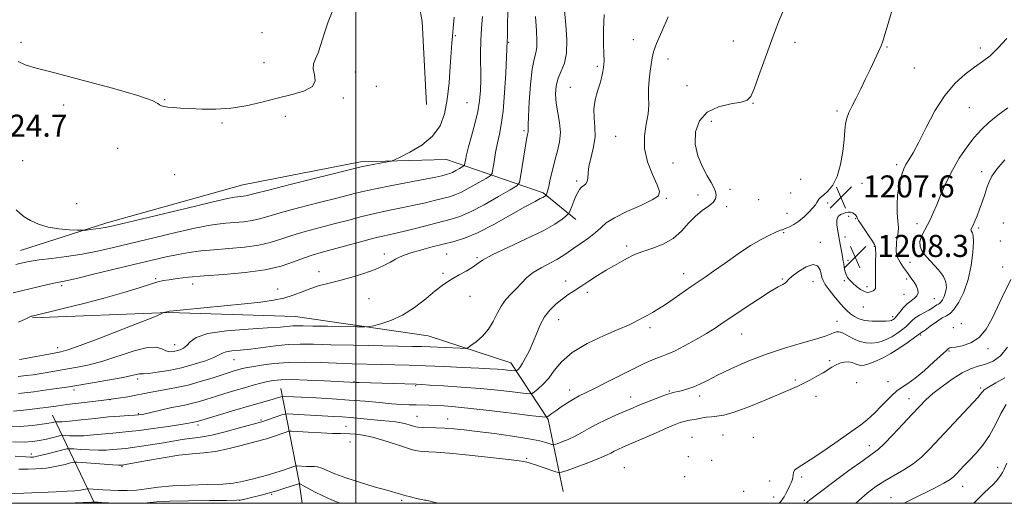
# Model space of a CAD drawing. Extents: x 2144800 to 2147700, y 322300 to 325200.
# Drawn here: x 2146378 to 2146736, y 322500 to 322676 of the extents above; entities that cross this region are included whole.
import ezdxf

# ---------------------------------------------------------------- set-up
doc = ezdxf.new("R2010")
doc.units = 0
doc.header["$MEASUREMENT"] = 0
for name, color, linetype, lineweight in [('DTM HARD BREAKLINE', 7, 'Continuous', 0), ('DTM SPOT ELEVATION', 2, 'Continuous', 13), ('GRID LINE', 7, 'Continuous', 0), ('INDEX CONTOUR', 41, 'Continuous', 13), ('INTERMEDIATE CONTOUR', 44, 'Continuous', 0), ('SPOT ELEVATION', 7, 'Continuous', 0)]:
    doc.layers.add(name, color=color, linetype=linetype, lineweight=lineweight)
doc.styles.add('Style-ITALICS', font='ITALICS.shx')

# ---------------------------------------------------------------- blocks, each defined once
blk = doc.blocks.new('SPOT')
at = {"layer": 'SPOT ELEVATION'}
for p, q in [((-3.910000000149012, -3.909999999974389), (3.819999999832362, 3.810000000055879)), ((-1.649999999906868, 3.770000000018626), (1.71999999973923, -3.929999999993015))]:
    blk.add_line(p, q, dxfattribs=at)

msp = doc.modelspace()

# ---------------------------------------------------------------- linework, layer by layer
at = {"layer": 'DTM HARD BREAKLINE', "extrusion": (0.9002289343050285, 0.03706654534494265, 0.4338363021419765), "elevation": 1944796.054071331, "flags": 128}
msp.add_lwpolyline([(233963.4092747279, -935098.7566395557), (233929.03623553, -935110.743431299), (233921.3650552679, -935112.6868454048)], dxfattribs=at)
at = {"layer": 'DTM HARD BREAKLINE', "extrusion": (0.149802728165726, -0.3145680567828262, 0.9373398958147372), "elevation": 221210.0161061535, "flags": 128}
msp.add_lwpolyline([(2076544.198277287, -591648.4736350199), (2076544.198277287, -591686.3335167551)], dxfattribs=at)
at = {"layer": 'DTM HARD BREAKLINE'}
for points in [[(2146525.7, 322644.95, 1225.08), (2146524.18, 322675.07, 1225.93), (2146520.87, 322692.71, 1226.05), (2146515.81, 322700.7, 1226.61), (2146511.31, 322709.25, 1227.52), (2146510.83, 322722.89, 1229), (2146507.22, 322783.71, 1231.73), (2146514.14, 322801.28, 1233.2), (2146519.91, 322814.32, 1233.77), (2146534.77, 322828.43, 1234.51), (2146546.76, 322838.02, 1235.02), (2146556.46, 322844.78, 1235.02), (2146594.58, 322853.64, 1233.55), (2146653.74, 322863.51, 1230.99), (2146687.33, 322874.11, 1229.4), (2146710.71, 322887.6, 1228.89), (2146718.72, 322897.22, 1228.55), (2146726.74, 322907.4, 1228.2), (2146734.81, 322926.67, 1227.52), (2146740.04, 322945.96, 1226.84)], [(2146378.2, 322591.86, 1222.92), (2146409.52, 322601.9, 1224.4), (2146459.04, 322615.8, 1224.91), (2146501.71, 322624.07, 1224.4), (2146532.97, 322625.01, 1223.32), (2146568.12, 322612.87, 1216.27), (2146580, 322603.14, 1213.37)], [(2146382.6, 322567.4, 1217.86), (2146432.05, 322569.37, 1215.93), (2146478.07, 322567.95, 1215.02), (2146526.33, 322560.84, 1213.15), (2146556.38, 322551, 1210.7), (2146569.9, 322530.46, 1205.82), (2146575.42, 322504.29, 1200.7)]]:
    msp.add_polyline3d(points, dxfattribs=at)
at = {"layer": 'DTM SPOT ELEVATION'}
for p in [(2146465.97, 322671.08, 1226.9), (2146378.34, 322667.53, 1226.81), (2146536.16, 322670.02, 1223.84), (2146555.61, 322667.53, 1219.89), (2146600.84, 322668.48, 1212.85), (2146637.19, 322668.05, 1210.66), (2146659.58, 322667.57, 1209.59), (2146693.05, 322665.86, 1207.88), (2146726.93, 322665.45, 1206.4), (2146466.63, 322660.18, 1226.6), (2146613.49, 322661.5, 1211.33), (2146499.9, 322656.75, 1225.4), (2146587.86, 322658.84, 1214.27), (2146702.97, 322658.17, 1207.16), (2146507.54, 322651.5, 1225.63), (2146577.95, 322651.13, 1214.82), (2146620.36, 322651.84, 1210.96), (2146430.55, 322646.73, 1226.09), (2146495.52, 322647.36, 1225.78), (2146540.41, 322645.61, 1223.08), (2146393.85, 322644.75, 1224.85), (2146644.36, 322645.35, 1209.93), (2146674.84, 322642.58, 1208.26), (2146722.97, 322643.77, 1205), (2146474.38, 322640.66, 1225.68), (2146629.21, 322638.85, 1209.34), (2146451.37, 322638.2, 1225.85), (2146561.12, 322635.46, 1218.27), (2146594.49, 322633.4, 1213), (2146413.47, 322629, 1225.36), (2146379.02, 322624.51, 1224.77), (2146615.26, 322623.7, 1210.53), (2146696.55, 322623.03, 1206.36), (2146727.44, 322620.58, 1202.68), (2146434.18, 322619.44, 1225.19), (2146580.32, 322617.18, 1214.34), (2146661.67, 322617.77, 1208.95), (2146636.01, 322614.11, 1209.7), (2146684, 322616.29, 1207.45), (2146612.93, 322610.87, 1211.87), (2146624.36, 322612.08, 1210.41), (2146646.46, 322610.3, 1209.92), (2146658.1, 322612.76, 1208.87), (2146691.9, 322612.2, 1206.81), (2146398.57, 322608.95, 1225.28), (2146634.86, 322607.82, 1209.79), (2146671.46, 322609.14, 1207.68), (2146656.77, 322605.42, 1208.75), (2146679.15, 322604.32, 1208.1), (2146681.65, 322603.47, 1208.06), (2146703.93, 322601.6, 1204.52), (2146726.37, 322600.09, 1201.7), (2146735.38, 322601.82, 1200.22), (2146655.5, 322598.39, 1207.84), (2146677.78, 322596.75, 1208.46), (2146691.81, 322597.07, 1207.39), (2146734.22, 322595.37, 1200.29), (2146598.49, 322593.55, 1210.38), (2146668.85, 322594.89, 1206.5), (2146688.49, 322593.42, 1208.07), (2146702.65, 322594.59, 1204.13), (2146510.37, 322590.63, 1216.49), (2146533.02, 322590.61, 1215.05), (2146544.05, 322589.29, 1214.18), (2146678.89, 322588.3, 1208.39), (2146701.37, 322587.58, 1204.57), (2146735.12, 322585.83, 1199.34), (2146427.37, 322581.63, 1218.21), (2146486.69, 322584.18, 1216.53), (2146531.73, 322583.56, 1214.23), (2146619.18, 322583.46, 1208.62), (2146655.06, 322581.54, 1206.14), (2146700.27, 322581.53, 1206.67), (2146393.2, 322579.11, 1219.68), (2146440.74, 322579.7, 1217.39), (2146471.69, 322577.94, 1216.63), (2146576.34, 322580.79, 1210.57), (2146666.23, 322580.5, 1205.21), (2146677.53, 322580.86, 1207.85), (2146685.83, 322578.71, 1208.33), (2146504.86, 322574.37, 1215.06), (2146541.49, 322575.24, 1213.39), (2146584.22, 322576.67, 1209.62), (2146699.25, 322575.97, 1207.02), (2146710.3, 322574.43, 1204.98), (2146684.5, 322571.37, 1207.36), (2146573.78, 322566.72, 1209.25), (2146695.16, 322567.88, 1206.41), (2146606.93, 322563.87, 1207.6), (2146674.85, 322566.16, 1204.62), (2146717.15, 322563.79, 1199.68), (2146720.02, 322565.32, 1200.47), (2146640.22, 322561.57, 1205.17), (2146705.26, 322561.18, 1201.82), (2146391.66, 322556.59, 1216.55), (2146434.25, 322557.71, 1214.77), (2146729.71, 322556.21, 1197.26), (2146715.63, 322555.41, 1197.71), (2146455.79, 322552.16, 1211.13), (2146672.23, 322551.83, 1202.34), (2146420.8, 322545.22, 1211.61), (2146499.42, 322544.24, 1208.08), (2146521.83, 322542.81, 1207.87), (2146659.71, 322544.81, 1202.33), (2146682.1, 322543.89, 1200.48), (2146693.45, 322544.17, 1198.97), (2146727.1, 322541.88, 1194.23), (2146397.65, 322541.15, 1211.53), (2146577.81, 322541.22, 1206.56), (2146599.86, 322538.65, 1204.68), (2146613.97, 322540.87, 1204.14), (2146624.94, 322538.97, 1203.51), (2146667.3, 322538.89, 1201.23), (2146410.76, 322537.69, 1210), (2146701.07, 322538.04, 1196.7), (2146420.96, 322532.55, 1208.18), (2146522.28, 322531.63, 1204.92), (2146442.69, 322528.51, 1205.63), (2146465.58, 322530.3, 1204.23), (2146496.49, 322528.01, 1202.94), (2146533.37, 322530.68, 1204.72), (2146622.2, 322523.96, 1200.83), (2146633.53, 322524.87, 1200.57), (2146644.54, 322523.92, 1200.5), (2146497.93, 322522.24, 1200.86), (2146686.67, 322521.01, 1196.56), (2146382.19, 322517.88, 1204.51), (2146620.92, 322516.96, 1200.02), (2146415.06, 322513.33, 1201.82), (2146562.08, 322516.33, 1202.23), (2146629.32, 322515.68, 1199.68), (2146733.23, 322513.09, 1190.67), (2146597.65, 322512.96, 1200.8), (2146619.6, 322509.69, 1199.58), (2146662, 322509.6, 1197.44), (2146650.49, 322508.13, 1199.61), (2146720.58, 322506.2, 1191.29), (2146469.52, 322503.28, 1195.83), (2146640.97, 322504.37, 1199.99), (2146457.83, 322501.11, 1196.01), (2146516.71, 322501.03, 1197.54), (2146651.94, 322502.25, 1198.82), (2146662.97, 322501.12, 1196.19), (2146694.55, 322502.03, 1192.7)]:
    msp.add_point(p, dxfattribs=at)
at = {"layer": 'GRID LINE', "flags": 128}
for points in [[(2145000, 322500), (2147500, 322500), (2147500, 325000), (2145000, 325000), (2145000, 322500)], [(2146500, 322500), (2146500, 325000)]]:
    msp.add_lwpolyline(points, dxfattribs=at)
at = {"layer": 'INDEX CONTOUR', "flags": 128}
for points, elevation in [([(2146375.511, 322576.508), (2146387.618, 322579.373), (2146390.32, 322579.979), (2146394.642, 322580.869), (2146398.525, 322581.747), (2146404.769, 322583.235), (2146419.828, 322586.897), (2146426.029, 322588.393), (2146431.085, 322589.559), (2146435.437, 322590.459), (2146439.518, 322591.158), (2146443.727, 322591.711), (2146448.456, 322592.171), (2146453.913, 322592.603), (2146459.578, 322593.112), (2146464.75, 322593.817), (2146468.968, 322594.799), (2146472.737, 322596.011), (2146476.803, 322597.368), (2146481.697, 322598.795), (2146487.107, 322600.234), (2146492.503, 322601.636), (2146497.491, 322602.957), (2146502.203, 322604.187), (2146506.901, 322605.324), (2146511.763, 322606.369), (2146516.626, 322607.353), (2146521.242, 322608.31), (2146525.39, 322609.256), (2146528.948, 322610.131), (2146534.032, 322611.416), (2146536.038, 322612.061), (2146538.415, 322613.106), (2146541.514, 322614.727), (2146544.781, 322616.555), (2146547.435, 322618.083), (2146548.916, 322619.012), (2146549.542, 322619.87), (2146549.849, 322621.391), (2146550.272, 322624.077), (2146550.849, 322627.499), (2146551.517, 322630.987), (2146552.215, 322634.152), (2146552.903, 322637.677), (2146553.541, 322642.516), (2146554.095, 322649.175), (2146554.539, 322656.354), (2146554.847, 322662.301), (2146555.097, 322667.976), (2146555.13, 322669.427), (2146555.192, 322672.987), (2146555.415, 322686.677)], 1220), ([(2146375.691, 322533.49), (2146379.249, 322533.88), (2146382.418, 322534.249), (2146385.166, 322534.582), (2146387.519, 322534.882), (2146391.918, 322535.468), (2146395.078, 322535.864), (2146404.508, 322536.992), (2146409.471, 322537.612), (2146413.723, 322538.194), (2146417.243, 322538.736), (2146420.159, 322539.25), (2146422.64, 322539.751), (2146425.032, 322540.252), (2146427.717, 322540.771), (2146430.999, 322541.338), (2146434.828, 322542.042), (2146439.069, 322542.984), (2146443.529, 322544.211), (2146447.798, 322545.536), (2146454.021, 322547.549), (2146455.833, 322548.108), (2146457.169, 322548.5), (2146458.381, 322548.833), (2146459.921, 322549.189), (2146462.265, 322549.644), (2146465.767, 322550.231), (2146470.279, 322550.811), (2146475.53, 322551.203), (2146481.249, 322551.278), (2146487.184, 322551.133), (2146493.082, 322550.914), (2146498.739, 322550.741), (2146509.267, 322550.498), (2146514.25, 322550.366), (2146519.456, 322550.197), (2146525.338, 322549.972), (2146532.098, 322549.686), (2146538.928, 322549.377), (2146544.778, 322549.1), (2146548.872, 322548.893), (2146551.562, 322548.733), (2146553.483, 322548.586), (2146555.142, 322548.425), (2146556.539, 322548.27), (2146558.101, 322548.09), (2146558.374, 322548.121), (2146558.6, 322548.269), (2146558.983, 322548.597), (2146559.605, 322549.316), (2146560.519, 322550.671), (2146561.738, 322552.822), (2146563.127, 322555.579), (2146564.509, 322558.661), (2146565.775, 322561.815), (2146567.075, 322564.882), (2146568.623, 322567.727), (2146570.561, 322570.237), (2146572.753, 322572.404), (2146574.989, 322574.24), (2146577.133, 322575.795), (2146579.334, 322577.257), (2146581.81, 322578.849), (2146584.706, 322580.725), (2146587.855, 322582.747), (2146591.022, 322584.709), (2146593.988, 322586.436), (2146596.623, 322587.892), (2146598.814, 322589.076), (2146600.566, 322590.007), (2146602.328, 322590.821), (2146604.666, 322591.68), (2146607.944, 322592.747), (2146611.725, 322594.199), (2146615.373, 322596.215), (2146618.409, 322598.864), (2146620.988, 322601.76), (2146623.421, 322604.41), (2146625.905, 322606.442), (2146628.191, 322607.988), (2146629.913, 322609.305), (2146630.806, 322610.607), (2146630.991, 322611.941), (2146630.694, 322613.308), (2146630.084, 322614.763), (2146629.134, 322616.559), (2146627.767, 322619.001), (2146626.013, 322622.294), (2146624.343, 322626.251), (2146623.334, 322630.586), (2146623.482, 322634.979), (2146624.938, 322638.988), (2146627.77, 322642.135), (2146631.854, 322644.097), (2146636.302, 322645.171), (2146640.032, 322645.806), (2146642.284, 322646.488), (2146643.573, 322647.862), (2146644.737, 322650.609), (2146646.411, 322655.128), (2146652.235, 322671.115), (2146653.779, 322675.174), (2146655.239, 322678.675)], 1210), ([(2146724.667, 322500), (2146725.397, 322500.731), (2146726.791, 322502.213), (2146728.398, 322503.805), (2146730.078, 322505.403), (2146731.611, 322506.882), (2146732.823, 322508.146), (2146733.741, 322509.225), (2146734.443, 322510.181), (2146735.026, 322511.138), (2146735.668, 322512.457), (2146736.571, 322514.559)], 1190)]:
    msp.add_lwpolyline(points, dxfattribs=dict(at, elevation=elevation))
at = {"layer": 'INTERMEDIATE CONTOUR', "flags": 128}
for points, elevation in [([(2146372.909, 322527.756), (2146377.935, 322527.938), (2146382.467, 322528.313), (2146386.07, 322528.734), (2146388.441, 322529.078), (2146389.799, 322529.328), (2146390.84, 322529.574), (2146391.066, 322529.598), (2146391.36, 322529.582), (2146391.969, 322529.559), (2146393.351, 322529.614), (2146396.014, 322529.847), (2146400.226, 322530.311), (2146405.28, 322530.883), (2146410.228, 322531.396), (2146414.291, 322531.724), (2146417.381, 322531.902), (2146419.58, 322532.004), (2146421.061, 322532.108), (2146422.366, 322532.307), (2146424.131, 322532.7), (2146429.986, 322534.098), (2146433.176, 322534.813), (2146435.937, 322535.364), (2146438.375, 322535.836), (2146440.726, 322536.36), (2146443.204, 322537.043), (2146445.933, 322537.884), (2146449.012, 322538.855), (2146452.478, 322539.919), (2146456.107, 322541.003), (2146459.61, 322542.023), (2146462.751, 322542.91), (2146465.504, 322543.648), (2146467.894, 322544.235), (2146470.08, 322544.665), (2146472.743, 322544.916), (2146476.696, 322544.961), (2146482.363, 322544.8), (2146488.606, 322544.528), (2146500.146, 322543.935), (2146501.221, 322543.894), (2146521.945, 322543.242), (2146523.89, 322543.148), (2146526.933, 322542.971), (2146531.955, 322542.664), (2146538.364, 322542.231), (2146545.207, 322541.687), (2146551.605, 322541.068), (2146556.992, 322540.469), (2146560.882, 322540.001), (2146563.018, 322539.775), (2146564.071, 322539.895), (2146564.943, 322540.467), (2146566.339, 322541.576), (2146568.172, 322543.25), (2146570.156, 322545.499), (2146572.173, 322548.294), (2146574.766, 322551.459), (2146578.643, 322554.777), (2146584.164, 322558.025), (2146590.284, 322560.94), (2146595.61, 322563.253), (2146599.099, 322564.787), (2146601.119, 322565.736), (2146602.39, 322566.386), (2146604.755, 322567.644), (2146606.172, 322568.42), (2146607.889, 322569.389), (2146610.002, 322570.651), (2146612.602, 322572.312), (2146615.696, 322574.408), (2146621.955, 322578.773), (2146626.947, 322582.22), (2146630.055, 322584.396), (2146634.206, 322587.336), (2146638.924, 322590.619), (2146643.504, 322593.645), (2146647.356, 322595.936), (2146650.349, 322597.504), (2146652.466, 322598.482), (2146653.742, 322599.01), (2146654.418, 322599.242), (2146654.791, 322599.336), (2146655.133, 322599.434), (2146655.622, 322599.618), (2146656.416, 322599.953), (2146657.627, 322600.508), (2146659.19, 322601.35), (2146660.996, 322602.549), (2146662.911, 322604.113), (2146664.714, 322605.813), (2146666.155, 322607.356), (2146667.066, 322608.518), (2146667.583, 322609.35), (2146667.922, 322609.966), (2146668.294, 322610.497), (2146668.901, 322611.122), (2146669.942, 322612.034), (2146671.518, 322613.44), (2146673.335, 322615.603), (2146675.004, 322618.798), (2146676.217, 322623.113), (2146676.999, 322627.874), (2146677.457, 322632.217), (2146677.717, 322635.496), (2146677.969, 322637.942), (2146678.418, 322640.004), (2146679.23, 322642.091), (2146680.391, 322644.439), (2146681.844, 322647.245), (2146683.516, 322650.607), (2146685.257, 322654.228), (2146686.898, 322657.713), (2146690.918, 322666.321), (2146691.541, 322667.912), (2146692.427, 322670.689), (2146693.748, 322675.207), (2146695.292, 322680.566)], 1208), ([(2146377.343, 322546.032), (2146380.302, 322546.41), (2146382.801, 322546.747), (2146385.019, 322547.073), (2146387.211, 322547.425), (2146395.396, 322548.84), (2146398.959, 322549.469), (2146403.139, 322550.357), (2146408.089, 322551.702), (2146419.493, 322555.416), (2146424.295, 322556.618), (2146427.532, 322556.722), (2146429.557, 322556.122), (2146430.979, 322555.416), (2146432.303, 322555.088), (2146433.625, 322555.118), (2146434.937, 322555.367), (2146436.228, 322555.742), (2146437.472, 322556.339), (2146438.63, 322557.307), (2146439.856, 322558.708), (2146442.034, 322560.282), (2146446.236, 322561.691), (2146453.024, 322562.675), (2146460.932, 322563.303), (2146467.987, 322563.725), (2146472.691, 322564.062), (2146477.18, 322564.486), (2146478.728, 322564.542), (2146480.891, 322564.514), (2146484.439, 322564.432), (2146489.751, 322564.327), (2146500.53, 322564.137), (2146503.326, 322564.108), (2146504.862, 322564.212), (2146506.457, 322564.538), (2146509.141, 322565.195), (2146512.795, 322566.397), (2146517.013, 322568.373), (2146521.386, 322571.205), (2146525.494, 322574.365), (2146528.916, 322577.172), (2146531.394, 322579.13), (2146533.325, 322580.482), (2146535.276, 322581.656), (2146537.64, 322582.983), (2146540.138, 322584.4), (2146542.322, 322585.751), (2146544.004, 322586.966), (2146546.049, 322588.345), (2146549.583, 322590.275), (2146555.279, 322592.99), (2146561.988, 322596.104), (2146568.109, 322599.083), (2146572.392, 322601.483), (2146574.991, 322603.242), (2146576.415, 322604.394), (2146577.139, 322605.042), (2146577.52, 322605.568), (2146577.884, 322606.421), (2146578.48, 322607.909), (2146579.24, 322609.764), (2146580.022, 322611.573), (2146580.718, 322613.009), (2146581.378, 322614.076), (2146582.089, 322614.862), (2146582.895, 322615.476), (2146583.652, 322616.103), (2146584.172, 322616.949), (2146584.354, 322618.209), (2146584.444, 322620.028), (2146584.771, 322622.547), (2146585.54, 322625.812), (2146586.43, 322629.517), (2146586.991, 322633.267), (2146586.935, 322636.758), (2146586.605, 322640.052), (2146586.506, 322643.298), (2146587, 322646.589), (2146587.877, 322649.778), (2146588.782, 322652.66), (2146589.435, 322655.061), (2146589.84, 322656.971), (2146590.075, 322658.407), (2146590.206, 322659.508), (2146590.246, 322660.877), (2146590.198, 322663.234), (2146590.092, 322667.087), (2146590.08, 322672.095), (2146590.34, 322677.709)], 1214), ([(2146377.378, 322660.568), (2146379.879, 322659.335), (2146383.896, 322658.155), (2146390.632, 322656.444), (2146400.609, 322653.836), (2146411.623, 322650.836), (2146420.79, 322648.168), (2146425.981, 322646.383), (2146428.09, 322645.357), (2146428.763, 322644.794), (2146429.392, 322644.438), (2146430.348, 322644.195), (2146431.742, 322644.013), (2146433.693, 322643.845), (2146436.332, 322643.665), (2146439.794, 322643.454), (2146444.145, 322643.232), (2146449.18, 322643.191), (2146454.622, 322643.561), (2146460.228, 322644.49), (2146465.879, 322645.793), (2146471.488, 322647.2), (2146476.861, 322648.519), (2146481.383, 322649.887), (2146484.337, 322651.519), (2146485.298, 322653.545), (2146485.013, 322655.756), (2146484.526, 322657.857), (2146484.66, 322659.672), (2146485.355, 322661.502), (2146486.332, 322663.771), (2146487.383, 322666.808), (2146488.576, 322670.585), (2146490.051, 322674.983), (2146491.904, 322679.799)], 1226), ([(2146377.861, 322552.299), (2146378.637, 322552.433), (2146390.383, 322554.542), (2146392.791, 322555.01), (2146395.451, 322555.77), (2146399.904, 322557.354), (2146407.064, 322560.057), (2146415.341, 322563.247), (2146422.52, 322566.055), (2146426.922, 322567.821), (2146429.014, 322568.704), (2146430.292, 322569.303), (2146431.903, 322569.734), (2146432.275, 322569.8), (2146433.742, 322569.965), (2146437.401, 322570.336), (2146459.532, 322572.522), (2146465.553, 322573.151), (2146470.118, 322573.772), (2146473.841, 322574.569), (2146477.244, 322575.66), (2146480.497, 322576.906), (2146483.681, 322578.101), (2146486.896, 322579.104), (2146490.329, 322580.02), (2146494.185, 322581.019), (2146498.547, 322582.224), (2146503.006, 322583.582), (2146507.028, 322584.996), (2146510.203, 322586.371), (2146512.604, 322587.624), (2146514.427, 322588.678), (2146515.93, 322589.497), (2146517.616, 322590.218), (2146520.054, 322591.025), (2146523.604, 322592.042), (2146527.807, 322593.16), (2146535.744, 322595.143), (2146539.571, 322596.348), (2146544.233, 322598.332), (2146550.152, 322601.375), (2146556.405, 322604.834), (2146561.732, 322607.842), (2146565.188, 322609.74), (2146567.084, 322610.723), (2146568.046, 322611.198), (2146568.606, 322611.506), (2146568.935, 322611.724), (2146569.194, 322611.943), (2146569.251, 322612.034), (2146569.326, 322612.216), (2146569.467, 322612.602), (2146569.718, 322613.469), (2146570.124, 322615.126), (2146570.715, 322617.761), (2146571.471, 322621.066), (2146572.36, 322624.608), (2146573.308, 322628.048), (2146574.08, 322631.413), (2146574.397, 322634.827), (2146574.092, 322638.368), (2146573.444, 322641.947), (2146572.836, 322645.434), (2146572.598, 322648.714), (2146572.817, 322651.747), (2146573.521, 322654.512), (2146574.659, 322657.085), (2146575.857, 322659.929), (2146576.66, 322663.606), (2146576.75, 322668.45), (2146576.355, 322673.885), (2146575.836, 322679.106)], 1216), ([(2146376.479, 322586.819), (2146378.409, 322587.275), (2146380.073, 322587.655), (2146382.04, 322588.02), (2146385.01, 322588.447), (2146389.447, 322589.002), (2146394.887, 322589.711), (2146400.631, 322590.588), (2146406.205, 322591.656), (2146412.019, 322592.966), (2146426.591, 322596.467), (2146434.659, 322598.374), (2146441.59, 322599.951), (2146446.445, 322600.95), (2146449.837, 322601.492), (2146452.767, 322601.796), (2146456.001, 322602.052), (2146459.359, 322602.354), (2146462.423, 322602.771), (2146465.034, 322603.381), (2146468.036, 322604.29), (2146472.53, 322605.614), (2146479.158, 322607.385), (2146486.727, 322609.323), (2146493.583, 322611.061), (2146498.587, 322612.343), (2146502.646, 322613.339), (2146507.18, 322614.328), (2146513.145, 322615.504), (2146525.287, 322617.818), (2146529.061, 322618.583), (2146531.259, 322619.074), (2146533.392, 322619.605), (2146534.19, 322619.862), (2146535.135, 322620.277), (2146536.367, 322620.921), (2146537.666, 322621.648), (2146538.721, 322622.257), (2146539.31, 322622.625), (2146539.559, 322622.966), (2146539.681, 322623.571), (2146539.872, 322624.718), (2146540.269, 322626.627), (2146540.987, 322629.506), (2146542.075, 322633.424), (2146543.298, 322637.91), (2146544.354, 322642.349), (2146545.011, 322646.31), (2146545.324, 322650.064), (2146545.417, 322654.053), (2146545.405, 322663.436), (2146545.487, 322668.233), (2146545.714, 322672.7), (2146546.019, 322676.908)], 1222), ([(2146376.658, 322606.677), (2146377.918, 322605.435), (2146379.526, 322604.119), (2146381.802, 322602.728), (2146384.741, 322601.414), (2146388.257, 322600.366), (2146392.167, 322599.722), (2146395.903, 322599.401), (2146398.8, 322599.269), (2146400.431, 322599.216), (2146401.321, 322599.228), (2146402.235, 322599.317), (2146403.737, 322599.485), (2146405.596, 322599.705), (2146407.379, 322599.942), (2146409.014, 322600.229), (2146411.851, 322600.873), (2146438.234, 322607.189), (2146447.742, 322609.442), (2146453.371, 322610.741), (2146455.946, 322611.274), (2146457.078, 322611.421), (2146458.09, 322611.501), (2146459.14, 322611.595), (2146460.098, 322611.726), (2146461.1, 322611.961), (2146463.334, 322612.569), (2146468.258, 322613.858), (2146476.619, 322615.976), (2146499.547, 322621.704), (2146502.006, 322622.293), (2146503.804, 322622.663), (2146511.431, 322624.078), (2146512.842, 322624.369), (2146514.052, 322624.815), (2146516.1, 322625.801), (2146519.663, 322627.62), (2146523.98, 322630.212), (2146527.929, 322633.43), (2146530.646, 322637.179), (2146532.287, 322641.574), (2146533.258, 322646.787), (2146533.914, 322652.795), (2146534.371, 322658.799), (2146534.688, 322663.809), (2146534.925, 322667.194), (2146535.149, 322669.753), (2146535.426, 322672.65), (2146535.795, 322676.682)], 1224), ([(2146377.427, 322565.789), (2146379.847, 322566.982), (2146381.328, 322567.665), (2146382.081, 322567.966), (2146382.468, 322568.075), (2146393.713, 322570.752), (2146401.209, 322572.602), (2146408.939, 322574.631), (2146415.757, 322576.599), (2146421.306, 322578.327), (2146425.434, 322579.648), (2146428.149, 322580.465), (2146430.125, 322580.935), (2146432.2, 322581.279), (2146435.119, 322581.676), (2146439.254, 322582.14), (2146444.881, 322582.642), (2146452.041, 322583.182), (2146459.824, 322583.875), (2146467.075, 322584.862), (2146472.902, 322586.219), (2146477.439, 322587.732), (2146481.075, 322589.124), (2146484.237, 322590.204), (2146487.486, 322591.146), (2146491.423, 322592.211), (2146501.76, 322595.035), (2146506.622, 322596.319), (2146510.38, 322597.235), (2146513.615, 322597.968), (2146517.197, 322598.803), (2146521.718, 322599.93), (2146534.671, 322603.227), (2146537.885, 322604.261), (2146541.696, 322605.933), (2146546.662, 322608.532), (2146551.896, 322611.462), (2146556.149, 322613.911), (2146558.519, 322615.377), (2146559.498, 322616.595), (2146559.922, 322618.609), (2146561.7, 322629.949), (2146562.081, 322632.275), (2146562.302, 322633.482), (2146562.441, 322634.097), (2146562.565, 322634.557), (2146562.661, 322634.976), (2146562.699, 322635.385), (2146562.672, 322635.952), (2146562.657, 322637.399), (2146562.753, 322640.586), (2146563.037, 322645.952), (2146563.5, 322652.254), (2146564.107, 322657.827), (2146564.804, 322661.455), (2146565.439, 322663.712), (2146565.837, 322665.624), (2146565.877, 322668.115), (2146565.656, 322671.723), (2146565.323, 322676.885)], 1218), ([(2146377.487, 322539.854), (2146383.044, 322540.564), (2146387.742, 322541.197), (2146391.401, 322541.714), (2146394.012, 322542.101), (2146395.748, 322542.369), (2146405.097, 322543.916), (2146410.592, 322544.853), (2146415.484, 322545.744), (2146418.695, 322546.423), (2146421.37, 322547.08), (2146421.983, 322547.109), (2146422.905, 322547.098), (2146424.744, 322547.218), (2146427.916, 322547.612), (2146432.084, 322548.303), (2146436.722, 322549.282), (2146441.314, 322550.51), (2146445.386, 322551.82), (2146448.477, 322553.014), (2146450.334, 322553.936), (2146451.542, 322554.596), (2146452.894, 322555.049), (2146455.037, 322555.362), (2146458.029, 322555.65), (2146461.782, 322556.042), (2146470.839, 322557.23), (2146475.436, 322557.693), (2146479.798, 322557.864), (2146484.657, 322557.807), (2146490.965, 322557.636), (2146499.213, 322557.45), (2146520.626, 322557.037), (2146523.963, 322556.943), (2146527.01, 322556.825), (2146537.921, 322556.337), (2146539.744, 322556.295), (2146540.774, 322556.546), (2146541.893, 322557.303), (2146543.749, 322558.726), (2146546.045, 322560.747), (2146548.25, 322563.243), (2146549.976, 322566.068), (2146551.404, 322568.976), (2146552.863, 322571.702), (2146554.592, 322574.048), (2146556.503, 322576.114), (2146558.425, 322578.073), (2146560.259, 322580.056), (2146562.202, 322582.026), (2146564.525, 322583.907), (2146567.372, 322585.635), (2146573.145, 322588.619), (2146575.292, 322589.915), (2146577.169, 322591.231), (2146579.264, 322592.734), (2146581.896, 322594.529), (2146584.711, 322596.483), (2146587.192, 322598.401), (2146589.063, 322600.156), (2146591.016, 322601.887), (2146593.985, 322603.803), (2146598.517, 322606.017), (2146603.588, 322608.279), (2146607.787, 322610.248), (2146610.017, 322611.759), (2146610.446, 322613.352), (2146609.558, 322615.754), (2146607.877, 322619.459), (2146606.091, 322624.07), (2146604.929, 322628.965), (2146604.89, 322633.613), (2146605.547, 322637.843), (2146606.242, 322641.576), (2146606.48, 322644.796), (2146606.42, 322647.741), (2146606.382, 322650.706), (2146606.604, 322653.881), (2146606.999, 322657.011), (2146607.715, 322661.869), (2146608.234, 322664.048), (2146609.324, 322667.081), (2146611.207, 322671.514), (2146613.512, 322676.817)], 1212), ([(2146375.314, 322522.364), (2146379.555, 322522.265), (2146382.563, 322522.436), (2146385.07, 322522.825), (2146387.624, 322523.363), (2146390.017, 322523.93), (2146391.853, 322524.391), (2146392.901, 322524.643), (2146393.577, 322524.714), (2146394.46, 322524.665), (2146396.023, 322524.563), (2146398.313, 322524.499), (2146401.264, 322524.57), (2146404.756, 322524.836), (2146411.791, 322525.549), (2146417.59, 322526.039), (2146421.358, 322526.454), (2146426.405, 322527.136), (2146431.832, 322527.937), (2146436.404, 322528.648), (2146439.203, 322529.11), (2146440.581, 322529.363), (2146442.383, 322529.736), (2146442.879, 322529.875), (2146450.898, 322532.28), (2146456.081, 322533.817), (2146461.039, 322535.271), (2146464.88, 322536.376), (2146469.666, 322537.735), (2146471.152, 322538.183), (2146473.263, 322538.864), (2146473.601, 322538.895), (2146474.185, 322538.869), (2146477.379, 322538.693), (2146485.61, 322538.276), (2146491.465, 322537.951), (2146497.602, 322537.544), (2146503.405, 322537.066), (2146508.609, 322536.587), (2146513.036, 322536.192), (2146516.586, 322535.943), (2146519.459, 322535.81), (2146521.935, 322535.74), (2146526.636, 322535.625), (2146529.189, 322535.531), (2146532.169, 322535.373), (2146536.171, 322535.06), (2146541.877, 322534.491), (2146549.533, 322533.623), (2146557.629, 322532.657), (2146564.217, 322531.853), (2146567.88, 322531.417), (2146569.33, 322531.333), (2146569.805, 322531.527), (2146570.362, 322531.951), (2146571.303, 322532.643), (2146572.739, 322533.667), (2146574.713, 322535.029), (2146576.973, 322536.527), (2146579.193, 322537.904), (2146581.21, 322539.013), (2146583.505, 322540.149), (2146586.718, 322541.724), (2146591.226, 322543.99), (2146596.346, 322546.582), (2146601.131, 322548.982), (2146604.842, 322550.781), (2146607.573, 322552.02), (2146609.629, 322552.853), (2146611.351, 322553.465), (2146613.239, 322554.179), (2146615.823, 322555.351), (2146619.428, 322557.21), (2146623.537, 322559.474), (2146627.422, 322561.731), (2146630.6, 322563.709), (2146633.568, 322565.682), (2146637.067, 322568.06), (2146641.559, 322571.076), (2146646.388, 322574.251), (2146650.619, 322576.932), (2146653.533, 322578.634), (2146655.273, 322579.561), (2146656.198, 322580.089), (2146656.702, 322580.574), (2146657.318, 322581.291), (2146658.614, 322582.495), (2146660.935, 322584.264), (2146663.734, 322585.98), (2146666.242, 322586.845), (2146667.868, 322586.321), (2146668.738, 322584.887), (2146669.159, 322583.279), (2146669.427, 322582.038), (2146669.829, 322580.936), (2146670.636, 322579.552), (2146672.026, 322577.6), (2146673.773, 322575.347), (2146675.551, 322573.192), (2146677.105, 322571.449), (2146678.485, 322570.071), (2146679.81, 322568.919), (2146681.214, 322567.895), (2146682.883, 322567.046), (2146685.012, 322566.46), (2146687.67, 322566.187), (2146690.418, 322566.15), (2146692.687, 322566.233), (2146694.062, 322566.344), (2146694.747, 322566.473), (2146695.097, 322566.633), (2146695.428, 322566.858), (2146695.898, 322567.299), (2146696.624, 322568.128), (2146697.684, 322569.439), (2146698.994, 322570.991), (2146700.425, 322572.46), (2146701.846, 322573.607), (2146703.084, 322574.535), (2146703.963, 322575.431), (2146704.339, 322576.449), (2146704.24, 322577.612), (2146703.73, 322578.92), (2146702.88, 322580.368), (2146701.766, 322581.973), (2146700.473, 322583.754), (2146699.103, 322585.691), (2146697.85, 322587.607), (2146696.929, 322589.286), (2146696.486, 322590.581), (2146696.389, 322591.617), (2146696.438, 322592.591), (2146696.475, 322593.656), (2146696.525, 322594.794), (2146696.655, 322595.951), (2146696.896, 322597.115), (2146697.135, 322598.471), (2146697.218, 322600.253), (2146697.056, 322602.627), (2146696.812, 322605.484), (2146696.716, 322608.651), (2146696.933, 322611.932), (2146697.389, 322615.065), (2146697.95, 322617.765), (2146698.522, 322619.848), (2146699.162, 322621.521), (2146699.971, 322623.087), (2146701.052, 322624.888), (2146702.54, 322627.42), (2146704.576, 322631.218), (2146707.25, 322636.544), (2146710.455, 322642.584), (2146714.031, 322648.254), (2146717.802, 322652.704), (2146721.52, 322656.019), (2146724.916, 322658.528), (2146727.83, 322660.584), (2146730.528, 322662.689), (2146733.379, 322665.377), (2146736.621, 322668.991)], 1206), ([(2146376.314, 322517.165), (2146380.06, 322516.878), (2146381.803, 322516.788), (2146382.484, 322516.793), (2146382.968, 322516.828), (2146383.787, 322516.972), (2146385.396, 322517.338), (2146388.03, 322517.984), (2146393.583, 322519.385), (2146395.071, 322519.739), (2146396.102, 322519.833), (2146397.56, 322519.749), (2146400.077, 322519.567), (2146403.272, 322519.385), (2146406.514, 322519.293), (2146409.286, 322519.361), (2146411.542, 322519.527), (2146413.355, 322519.703), (2146416.53, 322519.98), (2146418.852, 322520.252), (2146422.175, 322520.714), (2146426.123, 322521.315), (2146430.143, 322521.97), (2146436.908, 322523.14), (2146439.554, 322523.54), (2146441.824, 322523.795), (2146444.324, 322524.123), (2146447.781, 322524.799), (2146452.584, 322525.981), (2146457.777, 322527.372), (2146465.832, 322529.612), (2146473.166, 322532.106), (2146474.275, 322532.446), (2146475.32, 322532.532), (2146477.197, 322532.446), (2146492.083, 322531.6), (2146495.038, 322531.419), (2146498.138, 322531.179), (2146501.763, 322530.84), (2146509.174, 322530.109), (2146512.109, 322529.838), (2146514.484, 322529.595), (2146516.489, 322529.295), (2146518.266, 322528.888), (2146519.783, 322528.44), (2146520.961, 322528.056), (2146521.814, 322527.806), (2146522.715, 322527.67), (2146524.129, 322527.601), (2146529.265, 322527.486), (2146532.416, 322527.357), (2146535.641, 322527.124), (2146539.371, 322526.74), (2146544.194, 322526.154), (2146550.394, 322525.348), (2146557.035, 322524.415), (2146562.878, 322523.479), (2146566.969, 322522.651), (2146569.481, 322521.983), (2146570.874, 322521.514), (2146571.62, 322521.281), (2146572.226, 322521.317), (2146573.212, 322521.65), (2146574.953, 322522.299), (2146577.241, 322523.226), (2146579.722, 322524.38), (2146582.151, 322525.714), (2146584.702, 322527.201), (2146587.657, 322528.817), (2146591.162, 322530.514), (2146594.809, 322532.147), (2146600.535, 322534.62), (2146602.614, 322535.506), (2146604.836, 322536.421), (2146607.563, 322537.507), (2146610.436, 322538.614), (2146612.914, 322539.52), (2146614.625, 322540.072), (2146615.871, 322540.386), (2146617.122, 322540.65), (2146618.746, 322541.023), (2146620.698, 322541.567), (2146622.831, 322542.318), (2146625.094, 322543.323), (2146627.829, 322544.689), (2146631.472, 322546.53), (2146636.339, 322548.892), (2146642.241, 322551.527), (2146648.866, 322554.114), (2146655.815, 322556.384), (2146662.33, 322558.265), (2146667.565, 322559.741), (2146670.926, 322560.809), (2146672.812, 322561.546), (2146673.873, 322562.043), (2146674.693, 322562.352), (2146675.603, 322562.361), (2146676.868, 322561.919), (2146680.856, 322559.791), (2146683.183, 322558.792), (2146685.449, 322558.271), (2146687.585, 322558.195), (2146689.557, 322558.445), (2146691.356, 322558.926), (2146693.065, 322559.625), (2146694.79, 322560.549), (2146696.59, 322561.684), (2146698.341, 322562.931), (2146699.866, 322564.171), (2146701.068, 322565.311), (2146702.143, 322566.363), (2146703.36, 322567.367), (2146704.903, 322568.353), (2146708.209, 322570.188), (2146709.512, 322570.982), (2146711.236, 322572.104), (2146711.759, 322572.377), (2146712.186, 322572.637), (2146712.638, 322573.113), (2146713.202, 322573.977), (2146713.803, 322575.2), (2146714.327, 322576.698), (2146714.634, 322578.405), (2146714.471, 322580.325), (2146713.559, 322582.477), (2146711.761, 322584.846), (2146707.394, 322589.54), (2146705.884, 322591.526), (2146705.088, 322593.338), (2146705.013, 322595.154), (2146705.616, 322597.105), (2146706.644, 322599.147), (2146707.794, 322601.189), (2146708.842, 322603.218), (2146709.891, 322605.515), (2146711.121, 322608.439), (2146712.682, 322612.219), (2146714.587, 322616.574), (2146716.818, 322621.096), (2146719.334, 322625.425), (2146722.02, 322629.401), (2146724.735, 322632.916), (2146727.405, 322635.915), (2146730.202, 322638.57), (2146733.361, 322641.109), (2146737.006, 322643.707)], 1204), ([(2146377.588, 322512.409), (2146381.02, 322512.437), (2146383.64, 322512.53), (2146385.707, 322512.625), (2146387.568, 322512.779), (2146389.595, 322513.084), (2146392.011, 322513.587), (2146394.447, 322514.165), (2146396.387, 322514.651), (2146397.559, 322514.916), (2146398.666, 322514.962), (2146400.66, 322514.831), (2146411.763, 322514.017), (2146413.816, 322513.885), (2146414.674, 322513.849), (2146415.181, 322513.879), (2146415.373, 322513.902), (2146415.772, 322513.964), (2146416.972, 322514.182), (2146424.285, 322515.568), (2146429.996, 322516.581), (2146435.706, 322517.442), (2146440.579, 322517.958), (2146444.862, 322518.33), (2146449.076, 322518.862), (2146453.554, 322519.758), (2146457.889, 322520.832), (2146466.561, 322523.162), (2146467.548, 322523.463), (2146468.643, 322523.826), (2146474.754, 322525.91), (2146475.624, 322526.16), (2146476.694, 322526.209), (2146478.882, 322526.096), (2146482.745, 322525.875), (2146487.397, 322525.62), (2146491.593, 322525.419), (2146494.417, 322525.331), (2146497.913, 322525.283), (2146499.959, 322525.162), (2146502.633, 322524.809), (2146506.047, 322524.072), (2146510.176, 322522.882), (2146514.433, 322521.503), (2146518.094, 322520.285), (2146520.648, 322519.494), (2146522.445, 322519.069), (2146524.047, 322518.868), (2146529.155, 322518.565), (2146534.108, 322518.175), (2146541.2, 322517.492), (2146548.963, 322516.673), (2146555.486, 322515.936), (2146559.356, 322515.445), (2146561.148, 322515.155), (2146562.662, 322514.796), (2146563.717, 322514.511), (2146565.365, 322513.995), (2146567.714, 322513.192), (2146572.363, 322511.532), (2146573.633, 322511.15), (2146574.797, 322511.263), (2146576.851, 322511.969), (2146580.434, 322513.284), (2146584.739, 322514.89), (2146588.6, 322516.393), (2146591.148, 322517.492), (2146592.708, 322518.269), (2146593.903, 322518.906), (2146595.312, 322519.585), (2146597.348, 322520.49), (2146609.142, 322525.655), (2146613.211, 322527.423), (2146616.054, 322528.626), (2146617.927, 322529.35), (2146619.328, 322529.78), (2146620.682, 322530.087), (2146622.121, 322530.347), (2146623.705, 322530.619), (2146625.469, 322530.94), (2146627.352, 322531.252), (2146629.263, 322531.474), (2146631.236, 322531.612), (2146633.791, 322532.004), (2146637.569, 322533.075), (2146642.896, 322535.071), (2146648.829, 322537.52), (2146657.819, 322541.347), (2146660.394, 322542.464), (2146662.607, 322543.508), (2146665.048, 322544.771), (2146667.564, 322546.159), (2146669.817, 322547.48), (2146672.999, 322549.486), (2146674.382, 322550.241), (2146675.925, 322550.877), (2146677.541, 322551.311), (2146679.07, 322551.434), (2146680.391, 322551.191), (2146681.534, 322550.747), (2146682.568, 322550.325), (2146683.587, 322550.118), (2146684.796, 322550.21), (2146686.428, 322550.657), (2146688.65, 322551.508), (2146691.383, 322552.776), (2146694.483, 322554.464), (2146697.754, 322556.509), (2146700.785, 322558.564), (2146703.109, 322560.215), (2146705.282, 322561.811), (2146705.784, 322562.163), (2146706.899, 322562.98), (2146708.779, 322564.375), (2146711.036, 322565.992), (2146713.146, 322567.356), (2146714.736, 322568.186), (2146716.032, 322568.979), (2146717.409, 322570.424), (2146719.124, 322573.054), (2146720.952, 322576.773), (2146722.547, 322581.328), (2146723.636, 322586.375), (2146724.243, 322591.21), (2146724.462, 322595.035), (2146724.394, 322597.284), (2146724.163, 322598.315), (2146723.895, 322598.714), (2146723.698, 322598.973), (2146723.594, 322599.209), (2146723.584, 322599.446), (2146723.678, 322599.734), (2146724.345, 322601.128), (2146724.996, 322602.566), (2146725.817, 322604.502), (2146726.735, 322606.849), (2146727.679, 322609.49), (2146728.588, 322612.186), (2146729.402, 322614.666), (2146730.148, 322616.785), (2146731.198, 322618.901), (2146733.01, 322621.495), (2146735.837, 322624.852)], 1202), ([(2146687.387, 322576.938), (2146687.998, 322577.266), (2146688.504, 322577.637), (2146688.829, 322578.033), (2146688.933, 322578.517), (2146688.9, 322579.463), (2146688.849, 322581.321), (2146688.866, 322584.316), (2146688.923, 322587.737), (2146688.96, 322590.646), (2146688.936, 322592.339), (2146688.873, 322593.064), (2146688.758, 322593.521), (2146688.492, 322594.057), (2146687.772, 322595.232), (2146686.463, 322597.205), (2146683.536, 322601.545), (2146682.711, 322602.826), (2146682.325, 322603.501), (2146682.168, 322603.864), (2146682.052, 322604.166), (2146681.885, 322604.477), (2146681.594, 322604.829), (2146681.131, 322605.224), (2146680.518, 322605.583), (2146679.797, 322605.807), (2146679.004, 322605.821), (2146678.14, 322605.65), (2146677.204, 322605.348), (2146676.227, 322604.923), (2146675.379, 322604.21), (2146674.869, 322603.001), (2146674.835, 322601.17), (2146675.146, 322598.909), (2146676.034, 322594.176), (2146676.716, 322590.382), (2146677.163, 322588.039), (2146677.346, 322586.993), (2146677.54, 322585.778), (2146677.799, 322584.469), (2146678.182, 322583.206), (2146678.746, 322582.089), (2146679.545, 322581.05), (2146680.63, 322579.982), (2146682.005, 322578.83), (2146683.487, 322577.758), (2146684.845, 322576.981), (2146685.904, 322576.656), (2146686.715, 322576.692), (2146687.387, 322576.938)], 1208), ([(2146653.805, 322500), (2146654.042, 322500.169), (2146654.633, 322500.766), (2146655.119, 322501.471), (2146655.64, 322502.397), (2146656.294, 322503.606), (2146657.011, 322504.958), (2146657.68, 322506.264), (2146658.21, 322507.383), (2146658.584, 322508.359), (2146658.807, 322509.287), (2146658.915, 322510.232), (2146659.079, 322511.159), (2146659.505, 322512.005), (2146660.424, 322512.793), (2146662.171, 322513.888), (2146665.106, 322515.743), (2146669.359, 322518.604), (2146674.139, 322521.913), (2146681.465, 322527.024), (2146683.547, 322528.517), (2146685.231, 322529.838), (2146686.974, 322531.359), (2146688.833, 322533.116), (2146690.764, 322535.06), (2146692.725, 322537.118), (2146694.685, 322539.11), (2146696.613, 322540.828), (2146698.533, 322542.184), (2146700.683, 322543.571), (2146703.357, 322545.505), (2146706.678, 322548.285), (2146710.106, 322551.362), (2146714.629, 322555.538), (2146715.427, 322556.249), (2146715.734, 322556.474), (2146715.966, 322556.542), (2146716.558, 322556.61), (2146717.949, 322556.793), (2146720.402, 322557.244), (2146723.472, 322558.274), (2146726.536, 322560.237), (2146729.112, 322563.339), (2146731.266, 322567.205), (2146733.202, 322571.314), (2146735.065, 322575.198), (2146738.102, 322581.283)], 1198), ([(2146663.638, 322500), (2146663.816, 322500.19), (2146664.279, 322500.643), (2146665.529, 322501.663), (2146668.413, 322503.866), (2146673.373, 322507.566), (2146679.223, 322511.875), (2146684.369, 322515.605), (2146687.679, 322517.946), (2146689.862, 322519.602), (2146692.083, 322521.654), (2146695.198, 322524.864), (2146698.803, 322528.716), (2146702.183, 322532.374), (2146704.843, 322535.225), (2146707.171, 322537.554), (2146709.775, 322539.866), (2146713.08, 322542.508), (2146716.773, 322545.176), (2146720.356, 322547.404), (2146723.458, 322548.869), (2146726.207, 322549.817), (2146728.859, 322550.63), (2146731.596, 322551.72), (2146734.315, 322553.6), (2146736.845, 322556.806)], 1196), ([(2146681.744, 322500), (2146682.805, 322501.071), (2146685.842, 322503.743), (2146688.966, 322506.089), (2146692.251, 322508.199), (2146699.23, 322512.155), (2146702.545, 322514.306), (2146705.571, 322516.793), (2146708.631, 322519.815), (2146712.16, 322523.584), (2146726.155, 322538.612), (2146727.084, 322539.635), (2146727.434, 322540.103), (2146727.728, 322540.55), (2146728.432, 322541.209), (2146729.995, 322542.237), (2146732.671, 322543.743), (2146735.91, 322545.638)], 1194), ([(2146699.346, 322500), (2146701.959, 322501.373), (2146710.123, 322505.428), (2146713.71, 322507.295), (2146716.012, 322508.67), (2146717.37, 322509.729), (2146718.373, 322510.754), (2146721.019, 322513.578), (2146722.93, 322515.582), (2146725.291, 322518.083), (2146727.861, 322521.103), (2146730.337, 322524.649), (2146732.493, 322528.636), (2146734.438, 322532.59), (2146736.361, 322535.945)], 1192), ([(2146372.641, 322503.476), (2146379.453, 322503.736), (2146391.186, 322504.217), (2146395.131, 322504.393), (2146397.993, 322504.575), (2146399.973, 322504.792), (2146401.25, 322505.011), (2146402.425, 322505.278), (2146402.917, 322505.287), (2146408.077, 322504.926), (2146410.868, 322504.761), (2146413.828, 322504.638), (2146416.953, 322504.633), (2146420.295, 322504.828), (2146423.953, 322505.264), (2146428.219, 322505.811), (2146433.434, 322506.295), (2146439.695, 322506.594), (2146446.139, 322506.784), (2146451.667, 322506.989), (2146455.492, 322507.311), (2146458.112, 322507.752), (2146460.338, 322508.291), (2146462.818, 322508.909), (2146465.539, 322509.6), (2146468.319, 322510.358), (2146470.98, 322511.166), (2146473.35, 322511.945), (2146477.93, 322513.517), (2146478.211, 322513.597), (2146478.556, 322513.613), (2146482.085, 322513.428), (2146483.634, 322513.377), (2146484.927, 322513.348), (2146486.16, 322513.206), (2146487.634, 322512.78), (2146489.646, 322511.943), (2146492.473, 322510.741), (2146496.386, 322509.266), (2146501.434, 322507.63), (2146506.766, 322506.04), (2146511.306, 322504.726), (2146516.225, 322503.269), (2146517.914, 322502.802), (2146519.964, 322502.294), (2146522.111, 322501.794), (2146523.884, 322501.401), (2146524.945, 322501.182), (2146525.502, 322501.092), (2146525.896, 322501.054), (2146526.574, 322500.946), (2146528.398, 322500.467), (2146529.935, 322500)], 1198), ([(2146420.652, 322500), (2146421.112, 322500.005), (2146424.226, 322500.2), (2146427.615, 322500.48), (2146432.429, 322500.747), (2146439.302, 322500.922), (2146446.827, 322501.02), (2146453.086, 322501.079), (2146456.718, 322501.146), (2146458.608, 322501.302), (2146460.204, 322501.638), (2146462.615, 322502.214), (2146465.622, 322502.957), (2146468.668, 322503.759), (2146471.304, 322504.531), (2146473.501, 322505.236), (2146476.862, 322506.353), (2146479.331, 322507.131), (2146479.557, 322507.143), (2146479.756, 322507.046), (2146480.138, 322506.824), (2146480.977, 322506.361), (2146482.563, 322505.512), (2146485.055, 322504.211), (2146488.086, 322502.698), (2146491.158, 322501.286), (2146493.945, 322500.202), (2146494.604, 322500)], 1196), ([(2146393.314, 322500), (2146395.075, 322500.065), (2146403.954, 322500.395), (2146404.855, 322500.459), (2146406.275, 322500.361), (2146407.761, 322500.275), (2146410.152, 322500.163), (2146413.549, 322500.041), (2146415.642, 322500)], 1196)]:
    msp.add_lwpolyline(points, dxfattribs=dict(at, elevation=elevation))

# ---------------------------------------------------------------- block references
at = {"layer": 'SPOT ELEVATION'}
for p in [(2146676.32, 322611.174, 1207.636), (2146681.513, 322589.537, 1208.305)]:
    msp.add_blockref('SPOT', p, dxfattribs=at)

# ---------------------------------------------------------------- texts
at = {"layer": 'SPOT ELEVATION', "style": 'Style-ITALICS'}
for s, p in [('1224.7', (2146361.928, 322633.244, 1224.667)), ('1207.6', (2146684.32, 322611.174, 1207.636)), ('1208.3', (2146689.513, 322589.537, 1208.305))]:
    msp.add_text(s, height=8.000000000000002, dxfattribs=at).set_placement(p)

doc.saveas('drawing.dxf')
